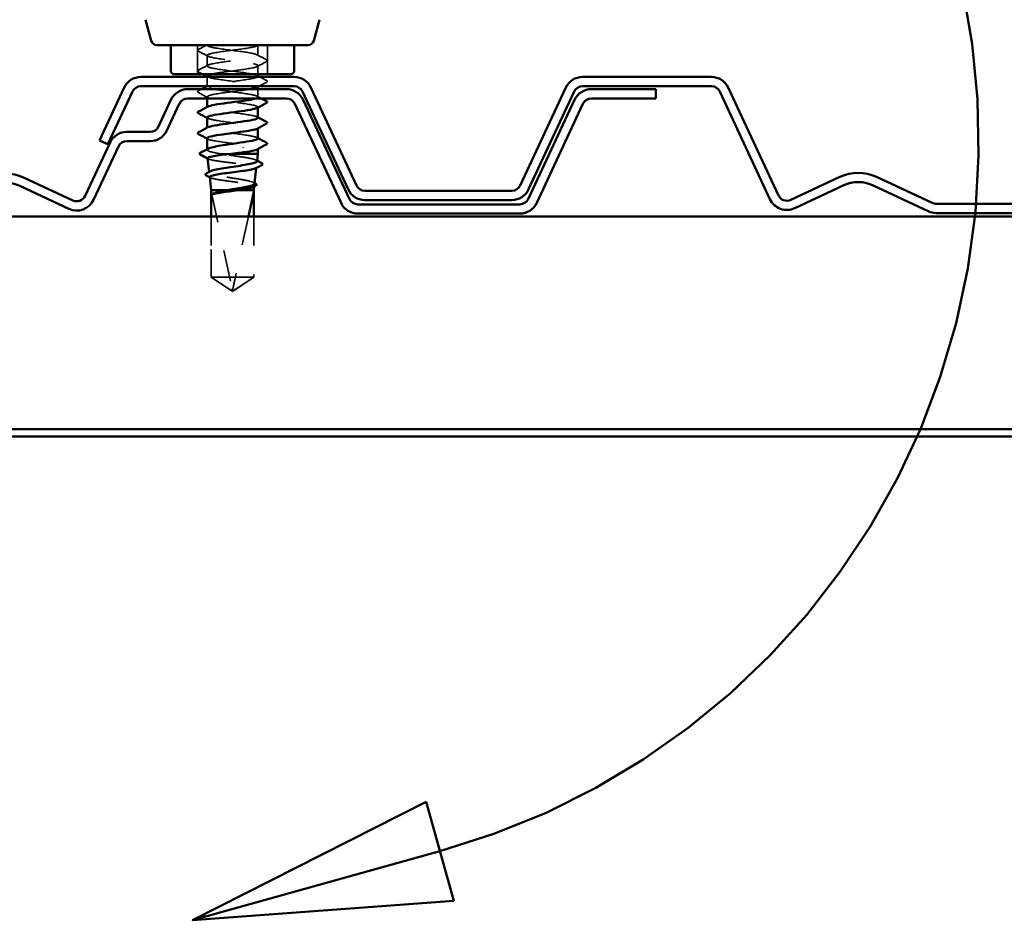
# Model space of a CAD drawing. Units: inches. Extents: x 1.3 to 75.2, y 1.3 to 48.1.
# Drawn here: x 37.5 to 40.9, y 12.1 to 15.2 of the extents above; entities that cross this region are included whole.
import ezdxf

# ---------------------------------------------------------------- set-up
doc = ezdxf.new("R2010")
doc.units = ezdxf.units.IN
doc.header["$LTSCALE"] = 4.5
doc.header["$MEASUREMENT"] = 0
doc.linetypes.add('DASHED', pattern=[0.2067, 0.1654, -0.0413])
doc.linetypes.add('DOUBLE_DASH_CHAIN', pattern=[1.2403, 0.6614, -0.0827, 0.1654, -0.0827, 0.1654, -0.0827])
for name, color, linetype, lineweight in [('Detail Boundary (ANSI)', 7, 'DOUBLE_DASH_CHAIN', 50), ('Hidden (ANSI)', 7, 'DASHED', 35), ('Visible (ANSI)', 7, 'Continuous', 50)]:
    doc.layers.add(name, color=color, linetype=linetype, lineweight=lineweight)

# ---------------------------------------------------------------- blocks, each defined once
blk = doc.blocks.new('2dDetail0')
at = {"layer": 'Detail Boundary (ANSI)', "linetype": 'Continuous'}
for p, q in [((8.65129, 2.77748), (8.47225, 2.68668)), ((8.67244, 2.70163), (8.65129, 2.77748)), ((8.66187, 2.73955), (8.47225, 2.68668)), ((8.47225, 2.68668), (8.67244, 2.70163))]:
    blk.add_line(p, q, dxfattribs=at)
at = {"layer": 'Detail Boundary (ANSI)', "linetype": 'Continuous', "flags": 128}
blk.add_lwpolyline([(8.65129, 2.77748), (8.47225, 2.68668), (8.67244, 2.70163), (8.65129, 2.77748)], dxfattribs=at)
at = {"layer": 'Detail Boundary (ANSI)', "ltscale": 0.547757}
blk.add_arc((8.51017, 3.28354), 0.56474, 285.5816, 201.2883, dxfattribs=at)
at = {"layer": 'Detail Boundary (ANSI)'}
blk.add_solid([(8.65129, 2.77748), (8.47225, 2.68668), (8.67244, 2.70163), (8.65129, 2.77748)], dxfattribs=at)

msp = doc.modelspace()

# ---------------------------------------------------------------- linework, layer by layer
at = {"layer": 'Hidden (ANSI)', "ltscale": 0.042227}
for p, q in [((38.1423, 15.1089), (38.1423, 15.0089)), ((38.3833, 15.1089), (38.3833, 15.0089))]:
    msp.add_line(p, q, dxfattribs=at)
at = {"layer": 'Hidden (ANSI)', "ltscale": 0.000202333}
msp.add_line((38.1753, 15.1089), (38.1753, 15.1082), dxfattribs=at)
at = {"layer": 'Hidden (ANSI)', "ltscale": 0.015319}
for p, q in [((38.3503, 15.1089), (38.3503, 15.0725)), ((38.1753, 15.0732), (38.1753, 15.0368))]:
    msp.add_line(p, q, dxfattribs=at)
at = {"layer": 'Hidden (ANSI)', "ltscale": 0.011993}
msp.add_line((38.3503, 15.0375), (38.3503, 15.0089), dxfattribs=at)
at = {"layer": 'Hidden (ANSI)', "ltscale": 0.013445}
msp.add_line((38.1753, 14.9989), (38.1753, 14.9669), dxfattribs=at)
at = {"layer": 'Hidden (ANSI)', "ltscale": 0.000486797}
for p, q in [((38.1753, 14.9668), (38.1753, 14.9654)), ((38.3503, 14.9661), (38.3503, 14.9647)), ((38.1753, 14.8953), (38.1753, 14.8939)), ((38.3503, 14.8947), (38.3503, 14.8933)), ((38.1753, 14.8239), (38.1753, 14.8225)), ((38.3503, 14.8232), (38.3503, 14.8218)), ((38.3503, 14.7518), (38.3503, 14.7504))]:
    msp.add_line(p, q, dxfattribs=at)
at = {"layer": 'Hidden (ANSI)', "ltscale": 0.011449}
msp.add_line((38.3503, 14.9569), (38.3503, 14.9297), dxfattribs=at)
at = {"layer": 'Hidden (ANSI)', "ltscale": 0.002198}
msp.add_line((38.1753, 14.9304), (38.1753, 14.9249), dxfattribs=at)
at = {"layer": 'Hidden (ANSI)', "ltscale": 0.000669135}
msp.add_line((38.1753, 14.7497), (38.1753, 14.7479), dxfattribs=at)
at = {"layer": 'Hidden (ANSI)', "ltscale": 0.016489}
msp.add_line((38.2207, 14.7339), (38.258, 14.7339), dxfattribs=at)
at = {"layer": 'Hidden (ANSI)', "ltscale": 0.000386371}
msp.add_line((38.3448, 14.685), (38.345, 14.6861), dxfattribs=at)
at = {"layer": 'Hidden (ANSI)', "ltscale": 0.00069083}
msp.add_line((38.1825, 14.6696), (38.1823, 14.6714), dxfattribs=at)
at = {"layer": 'Hidden (ANSI)', "ltscale": 0.016725}
msp.add_line((38.2483, 14.6089), (38.2875, 14.6089), dxfattribs=at)
at = {"layer": 'Hidden (ANSI)', "ltscale": 0.000431397}
msp.add_line((38.3376, 14.6203), (38.3377, 14.6216), dxfattribs=at)
at = {"layer": 'Hidden (ANSI)', "ltscale": 0.124943}
msp.add_line((38.1895, 14.6039), (38.1895, 14.3085), dxfattribs=at)
at = {"layer": 'Hidden (ANSI)', "ltscale": 0.145494}
msp.add_line((38.1895, 14.6039), (38.2617, 14.2676), dxfattribs=at)
at = {"layer": 'Hidden (ANSI)', "ltscale": 0.08833}
for p, q in [((38.1893, 14.5174), (38.1893, 14.3085)), ((38.3362, 14.5174), (38.3362, 14.3085)), ((38.3363, 14.5174), (38.3363, 14.3085))]:
    msp.add_line(p, q, dxfattribs=at)
at = {"layer": 'Hidden (ANSI)', "ltscale": 0.091044}
msp.add_line((38.3176, 14.5174), (38.2728, 14.3085), dxfattribs=at)
at = {"layer": 'Hidden (ANSI)', "ltscale": 0.052978}
msp.add_line((38.1893, 14.3085), (38.2728, 14.3085), dxfattribs=at)
at = {"layer": 'Hidden (ANSI)', "ltscale": 0.037425}
for q in [(38.1893, 14.3085), (38.3363, 14.3085)]:
    msp.add_line((38.2628, 14.2589), q, dxfattribs=at)
at = {"layer": 'Hidden (ANSI)', "ltscale": 0.042439}
msp.add_line((38.2728, 14.3085), (38.3362, 14.3085), dxfattribs=at)
at = {"layer": 'Hidden (ANSI)', "ltscale": 0.002018}
msp.add_line((38.3362, 14.3085), (38.3363, 14.3085), dxfattribs=at)
at = {"layer": 'Hidden (ANSI)', "ltscale": 0.003792}
msp.add_arc((38.2666, 14.2687), 0.005, 192.1146, 297.4804, dxfattribs=at)
at = {"layer": 'Hidden (ANSI)', "ltscale": 0.018437}
for points in [[(38.1453, 15.0878), (38.1439, 15.0885), (38.1429, 15.0894), (38.1428, 15.092), (38.1439, 15.0929), (38.1453, 15.0937)], [(38.3803, 15.058), (38.3817, 15.0572), (38.3828, 15.0564), (38.3829, 15.0538), (38.3818, 15.0528), (38.3803, 15.0521)], [(38.1453, 15.0164), (38.1439, 15.0171), (38.1429, 15.0179), (38.1428, 15.0205), (38.1439, 15.0215), (38.1453, 15.0222)], [(38.3803, 14.9865), (38.3817, 14.9858), (38.3828, 14.985), (38.3829, 14.9823), (38.3818, 14.9814), (38.3803, 14.9806)], [(38.1453, 14.9449), (38.1439, 14.9457), (38.1429, 14.9465), (38.1428, 14.9491), (38.1439, 14.95), (38.1453, 14.9508)]]:
    msp.add_open_spline(points, degree=3, knots=[0, 0, 0, 0, 0.0542593, 0.0542593, 0.1110328, 0.1110328, 0.1110328, 0.1110328], dxfattribs=at)
at = {"layer": 'Hidden (ANSI)', "ltscale": 0.013679}
msp.add_open_spline([(38.1453, 15.0937), (38.1549, 15.0987), (38.1645, 15.1038), (38.1741, 15.1089)], degree=3, dxfattribs=at)
at = {"layer": 'Hidden (ANSI)', "ltscale": 0.015537}
for points in [[(38.1779, 15.0704), (38.1671, 15.0763), (38.1562, 15.082), (38.1453, 15.0878)], [(38.3477, 15.0753), (38.3586, 15.0695), (38.3695, 15.0637), (38.3803, 15.058)], [(38.3803, 15.0521), (38.3695, 15.0463), (38.3586, 15.0405), (38.3477, 15.0347)], [(38.1453, 15.0222), (38.1562, 15.028), (38.1671, 15.0338), (38.1779, 15.0396)], [(38.1779, 14.9276), (38.1671, 14.9334), (38.1562, 14.9392), (38.1453, 14.9449)]]:
    msp.add_open_spline(points, degree=3, dxfattribs=at)
at = {"layer": 'Hidden (ANSI)', "ltscale": 0.353482}
msp.add_open_spline([(38.35, 15.0011), (38.35, 15.0031), (38.346, 15.0052), (38.338, 15.0072), (38.321, 15.0115), (38.2863, 15.0159), (38.253, 15.0202), (38.2198, 15.0246), (38.1898, 15.0289), (38.1795, 15.0333), (38.1693, 15.0376), (38.1793, 15.0419), (38.2041, 15.0463), (38.2289, 15.0506), (38.2671, 15.055), (38.2978, 15.0593), (38.3285, 15.0637), (38.3499, 15.068), (38.3503, 15.0724), (38.3508, 15.0767), (38.3302, 15.0811), (38.2999, 15.0854), (38.2695, 15.0898), (38.2312, 15.0941), (38.2058, 15.0984), (38.1854, 15.1019), (38.1738, 15.1054), (38.1755, 15.1089)], degree=3, knots=[-12.566371, -12.566371, -12.566371, -12.566371, -12.030022, -12.030022, -12.030022, -10.883214, -10.883214, -10.883214, -9.736406, -9.736406, -9.736406, -8.589598, -8.589598, -8.589598, -7.442791, -7.442791, -7.442791, -6.295983, -6.295983, -6.295983, -5.149175, -5.149175, -5.149175, -4.002367, -4.002367, -4.002367, -3.078761, -3.078761, -3.078761, -3.078761], dxfattribs=at)
at = {"layer": 'Hidden (ANSI)', "ltscale": 0.327692}
msp.add_open_spline([(38.3503, 15.1089), (38.3503, 15.1046), (38.3293, 15.1003), (38.2988, 15.0959), (38.2683, 15.0916), (38.23, 15.0872), (38.205, 15.0829), (38.1799, 15.0785), (38.1694, 15.0742), (38.1792, 15.0698), (38.1891, 15.0655), (38.2187, 15.0611), (38.2519, 15.0568), (38.2851, 15.0524), (38.32, 15.0481), (38.3375, 15.0438), (38.3549, 15.0394), (38.354, 15.0351), (38.3352, 15.0307), (38.3163, 15.0264), (38.2807, 15.022), (38.2477, 15.0177), (38.2256, 15.0148), (38.2056, 15.0119), (38.1923, 15.0089)], degree=3, knots=[0, 0, 0, 0, 1.146808, 1.146808, 1.146808, 2.293616, 2.293616, 2.293616, 3.440424, 3.440424, 3.440424, 4.587231, 4.587231, 4.587231, 5.734039, 5.734039, 5.734039, 6.880847, 6.880847, 6.880847, 8.027655, 8.027655, 8.027655, 8.796459, 8.796459, 8.796459, 8.796459], dxfattribs=at)
at = {"layer": 'Hidden (ANSI)', "ltscale": 0.002399}
msp.add_open_spline([(38.3529, 15.1089), (38.3512, 15.108), (38.3495, 15.1071), (38.3477, 15.1062)], degree=3, dxfattribs=at)
at = {"layer": 'Hidden (ANSI)', "ltscale": 0.006604}
msp.add_open_spline([(38.1593, 15.0089), (38.1547, 15.0114), (38.15, 15.0139), (38.1453, 15.0164)], degree=3, dxfattribs=at)
at = {"layer": 'Hidden (ANSI)', "ltscale": 0.242448}
msp.add_open_spline([(38.3427, 14.9249), (38.3469, 14.9263), (38.3495, 14.9276), (38.3502, 14.929), (38.3522, 14.9333), (38.3332, 14.9377), (38.3037, 14.942), (38.2741, 14.9463), (38.2355, 14.9507), (38.2091, 14.955), (38.1827, 14.9594), (38.1699, 14.9637), (38.1778, 14.9681), (38.1857, 14.9724), (38.2137, 14.9768), (38.2466, 14.9811), (38.2795, 14.9855), (38.3154, 14.9898), (38.3345, 14.9941), (38.3416, 14.9957), (38.3462, 14.9973), (38.3485, 14.9989)], degree=3, knots=[-19.264246, -19.264246, -19.264246, -19.264246, -18.910869, -18.910869, -18.910869, -17.764061, -17.764061, -17.764061, -16.617254, -16.617254, -16.617254, -15.470446, -15.470446, -15.470446, -14.323638, -14.323638, -14.323638, -13.17683, -13.17683, -13.17683, -12.754866, -12.754866, -12.754866, -12.754866], dxfattribs=at)
at = {"layer": 'Hidden (ANSI)', "ltscale": 0.001154}
for points in [[(38.1779, 14.999), (38.1771, 14.9995), (38.1762, 14.9999), (38.1753, 15.0004)], [(38.3477, 15.0039), (38.3486, 15.0034), (38.3495, 15.0029), (38.3503, 15.0025)], [(38.1779, 14.8562), (38.1771, 14.8566), (38.1762, 14.8571), (38.1753, 14.8576)], [(38.3477, 14.861), (38.3486, 14.8605), (38.3495, 14.8601), (38.3503, 14.8596)], [(38.1779, 14.7847), (38.1771, 14.7852), (38.1762, 14.7857), (38.1753, 14.7861)], [(38.3477, 14.7896), (38.3486, 14.7891), (38.3495, 14.7887), (38.3503, 14.7882)]]:
    msp.add_open_spline(points, degree=3, dxfattribs=at)
at = {"layer": 'Hidden (ANSI)', "ltscale": 0.126096}
for points, knots in [([(38.1755, 15.0018), (38.1758, 14.9984), (38.1878, 14.995), (38.2082, 14.9916), (38.2343, 14.9873), (38.2729, 14.9829), (38.3027, 14.9786), (38.3324, 14.9742), (38.3519, 14.9699), (38.3502, 14.9655), (38.35, 14.9648), (38.3491, 14.964), (38.3476, 14.9633)], [9.424778, 9.424778, 9.424778, 9.424778, 10.321271, 10.321271, 10.321271, 11.468079, 11.468079, 11.468079, 12.614886, 12.614886, 12.614886, 12.81131, 12.81131, 12.81131, 12.81131]), ([(38.1755, 14.8589), (38.1758, 14.8554), (38.1892, 14.8518), (38.2116, 14.8482), (38.2387, 14.8439), (38.2774, 14.8395), (38.3064, 14.8352), (38.3354, 14.8308), (38.3532, 14.8265), (38.3499, 14.8221), (38.3495, 14.8216), (38.3487, 14.821), (38.3477, 14.8204)], [21.991149, 21.991149, 21.991149, 21.991149, 22.936157, 22.936157, 22.936157, 24.082965, 24.082965, 24.082965, 25.229773, 25.229773, 25.229773, 25.37768, 25.37768, 25.37768, 25.37768])]:
    msp.add_open_spline(points, degree=3, knots=knots, dxfattribs=at)
at = {"layer": 'Hidden (ANSI)', "ltscale": 0.012268}
msp.add_open_spline([(38.3803, 14.9806), (38.3717, 14.9761), (38.3631, 14.9715), (38.3545, 14.9669)], degree=3, dxfattribs=at)
at = {"layer": 'Hidden (ANSI)', "ltscale": 0.011111}
msp.add_open_spline([(38.3569, 14.9989), (38.3647, 14.9948), (38.3725, 14.9907), (38.3803, 14.9865)], degree=3, dxfattribs=at)
at = {"layer": 'Hidden (ANSI)', "ltscale": 0.005443}
msp.add_open_spline([(38.1453, 14.9508), (38.1492, 14.9529), (38.153, 14.9549), (38.1569, 14.9569)], degree=3, dxfattribs=at)
at = {"layer": 'Hidden (ANSI)', "ltscale": 0.213191}
msp.add_open_spline([(38.3233, 14.9569), (38.3152, 14.9555), (38.3055, 14.954), (38.2949, 14.9525), (38.2638, 14.9482), (38.2258, 14.9438), (38.2018, 14.9395), (38.1779, 14.9351), (38.1692, 14.9308), (38.1806, 14.9264), (38.1919, 14.9221), (38.2228, 14.9177), (38.2561, 14.9134), (38.2895, 14.909), (38.3235, 14.9047), (38.3396, 14.9003), (38.35, 14.8975), (38.3525, 14.8947), (38.3474, 14.8919)], degree=3, knots=[13.370618, 13.370618, 13.370618, 13.370618, 13.761694, 13.761694, 13.761694, 14.908502, 14.908502, 14.908502, 16.05531, 16.05531, 16.05531, 17.202118, 17.202118, 17.202118, 18.348926, 18.348926, 18.348926, 19.094495, 19.094495, 19.094495, 19.094495], dxfattribs=at)
at = {"layer": 'Hidden (ANSI)', "ltscale": 0.000987895}
msp.add_open_spline([(38.1757, 14.9669), (38.1764, 14.9673), (38.1772, 14.9678), (38.1779, 14.9682)], degree=3, dxfattribs=at)
at = {"layer": 'Hidden (ANSI)', "ltscale": 0.006642}
msp.add_open_spline([(38.3477, 14.9324), (38.3524, 14.9299), (38.3571, 14.9274), (38.3618, 14.9249)], degree=3, dxfattribs=at)
at = {"layer": 'Hidden (ANSI)', "ltscale": 0.126091}
msp.add_open_spline([(38.35, 14.8582), (38.35, 14.8601), (38.3468, 14.8619), (38.3401, 14.8638), (38.3245, 14.8681), (38.2906, 14.8725), (38.2573, 14.8768), (38.2239, 14.8812), (38.1927, 14.8855), (38.1809, 14.8898), (38.1747, 14.8921), (38.1741, 14.8944), (38.1783, 14.8967)], degree=3, knots=[-25.132741, -25.132741, -25.132741, -25.132741, -24.644909, -24.644909, -24.644909, -23.498101, -23.498101, -23.498101, -22.351293, -22.351293, -22.351293, -21.74621, -21.74621, -21.74621, -21.74621], dxfattribs=at)
at = {"layer": 'Hidden (ANSI)', "ltscale": 0.126094}
msp.add_open_spline([(38.3503, 14.7868), (38.3501, 14.7907), (38.3334, 14.7947), (38.3074, 14.7986), (38.2786, 14.8029), (38.2399, 14.8073), (38.2125, 14.8116), (38.1851, 14.816), (38.1706, 14.8203), (38.1769, 14.8247), (38.1772, 14.8249), (38.1776, 14.8251), (38.178, 14.8253)], degree=3, knots=[-31.415927, -31.415927, -31.415927, -31.415927, -30.378948, -30.378948, -30.378948, -29.23214, -29.23214, -29.23214, -28.085332, -28.085332, -28.085332, -28.029395, -28.029395, -28.029395, -28.029395], dxfattribs=at)
at = {"layer": 'Hidden (ANSI)', "ltscale": 0.126092}
msp.add_open_spline([(38.1756, 14.7875), (38.1756, 14.786), (38.1777, 14.7845), (38.1821, 14.783), (38.195, 14.7787), (38.2269, 14.7743), (38.2604, 14.77), (38.2938, 14.7656), (38.3269, 14.7613), (38.3415, 14.7569), (38.3504, 14.7543), (38.3522, 14.7517), (38.3474, 14.749)], degree=3, knots=[28.274334, 28.274334, 28.274334, 28.274334, 28.670197, 28.670197, 28.670197, 29.817004, 29.817004, 29.817004, 30.963812, 30.963812, 30.963812, 31.660866, 31.660866, 31.660866, 31.660866], dxfattribs=at)
at = {"layer": 'Hidden (ANSI)', "ltscale": 0.050361}
msp.add_open_spline([(38.2207, 14.7339), (38.2106, 14.7357), (38.2017, 14.7374), (38.1873, 14.7408), (38.1819, 14.7425), (38.1756, 14.7459), (38.1746, 14.7477), (38.1764, 14.7501), (38.1774, 14.7508), (38.1787, 14.7515)], degree=3, knots=[0, 0, 0, 0, 0.0887618, 0.0887618, 0.1775237, 0.1775237, 0.2662855, 0.2662855, 0.3037757, 0.3037757, 0.3037757, 0.3037757], dxfattribs=at)
at = {"layer": 'Hidden (ANSI)', "ltscale": 0.120192}
msp.add_open_spline([(38.1771, 14.7184), (38.1771, 14.7182), (38.1772, 14.718), (38.178, 14.7165), (38.1809, 14.7152), (38.1908, 14.7125), (38.1977, 14.7111), (38.2144, 14.7084), (38.2241, 14.7071), (38.245, 14.7044), (38.2561, 14.7031), (38.278, 14.7004), (38.2887, 14.699), (38.3084, 14.6963), (38.3171, 14.695), (38.3315, 14.6923), (38.337, 14.691), (38.344, 14.6883), (38.3455, 14.687), (38.3445, 14.685), (38.3438, 14.6844), (38.3427, 14.6838)], degree=3, knots=[0.3370614, 0.3370614, 0.3370614, 0.3370614, 0.3485914, 0.3485914, 0.4346597, 0.4346597, 0.5202961, 0.5202961, 0.6055006, 0.6055006, 0.6902732, 0.6902732, 0.7746138, 0.7746138, 0.8585226, 0.8585226, 0.9419995, 0.9419995, 1.0250444, 1.0250444, 1.0618722, 1.0618722, 1.0618722, 1.0618722], dxfattribs=at)
at = {"layer": 'Hidden (ANSI)', "ltscale": 0.000897159}
msp.add_open_spline([(38.1793, 14.7162), (38.1786, 14.7165), (38.1779, 14.7169), (38.1772, 14.7173)], degree=3, dxfattribs=at)
at = {"layer": 'Hidden (ANSI)', "ltscale": 0.076227}
msp.add_open_spline([(38.3475, 14.7083), (38.3476, 14.7093), (38.347, 14.7102), (38.3434, 14.7127), (38.3389, 14.7143), (38.3263, 14.7176), (38.3181, 14.7192), (38.2991, 14.7224), (38.2885, 14.724), (38.2678, 14.727), (38.258, 14.7284), (38.2387, 14.7312), (38.2293, 14.7326), (38.2207, 14.7339)], degree=3, knots=[1.6398566, 1.6398566, 1.6398566, 1.6398566, 1.6882754, 1.6882754, 1.7743351, 1.7743351, 1.86091, 1.86091, 1.948, 1.948, 2.0226764, 2.0226764, 2.0977378, 2.0977378, 2.0977378, 2.0977378], dxfattribs=at)
at = {"layer": 'Hidden (ANSI)', "ltscale": 0.001483}
msp.add_open_spline([(38.3444, 14.7119), (38.3455, 14.7113), (38.3466, 14.7107), (38.3477, 14.7101)], degree=3, dxfattribs=at)
at = {"layer": 'Hidden (ANSI)', "ltscale": 0.115488}
msp.add_open_spline([(38.3388, 14.6308), (38.3389, 14.6316), (38.3384, 14.6325), (38.3356, 14.6349), (38.3318, 14.6365), (38.3207, 14.6398), (38.3135, 14.6414), (38.2967, 14.6447), (38.2871, 14.6463), (38.267, 14.6495), (38.2566, 14.6511), (38.2363, 14.6544), (38.2267, 14.656), (38.2093, 14.6593), (38.2019, 14.6609), (38.1902, 14.6641), (38.1861, 14.6657), (38.182, 14.669), (38.182, 14.6706), (38.1846, 14.6726), (38.1851, 14.6729), (38.1858, 14.6733)], degree=3, knots=[0.3414426, 0.3414426, 0.3414426, 0.3414426, 0.3813733, 0.3813733, 0.4591923, 0.4591923, 0.5375261, 0.5375261, 0.6163749, 0.6163749, 0.6957385, 0.6957385, 0.7756172, 0.7756172, 0.8560108, 0.8560108, 0.9369194, 0.9369194, 1.018343, 1.018343, 1.0363869, 1.0363869, 1.0363869, 1.0363869], dxfattribs=at)
at = {"layer": 'Hidden (ANSI)', "ltscale": 0.110648}
msp.add_open_spline([(38.1843, 14.6538), (38.1843, 14.6537), (38.1844, 14.6535), (38.1851, 14.652), (38.1877, 14.6507), (38.1967, 14.648), (38.203, 14.6466), (38.2182, 14.6439), (38.2271, 14.6426), (38.2463, 14.6399), (38.2564, 14.6386), (38.2765, 14.6359), (38.2863, 14.6345), (38.3043, 14.6318), (38.3123, 14.6305), (38.3255, 14.6278), (38.3305, 14.6265), (38.3369, 14.6238), (38.3382, 14.6224), (38.3373, 14.6204), (38.3365, 14.6197), (38.3353, 14.6191)], degree=3, knots=[1.664335, 1.664335, 1.664335, 1.664335, 1.6738531, 1.6738531, 1.7530102, 1.7530102, 1.8317353, 1.8317353, 1.9100285, 1.9100285, 1.9878896, 1.9878896, 2.0653187, 2.0653187, 2.1423157, 2.1423157, 2.2188808, 2.2188808, 2.2950138, 2.2950138, 2.3329208, 2.3329208, 2.3329208, 2.3329208], dxfattribs=at)
at = {"layer": 'Hidden (ANSI)', "ltscale": 0.000983701}
msp.add_open_spline([(38.1867, 14.6514), (38.1859, 14.6518), (38.1852, 14.6522), (38.1844, 14.6526)], degree=3, dxfattribs=at)
at = {"layer": 'Hidden (ANSI)', "ltscale": 0.001639}
msp.add_open_spline([(38.3354, 14.6347), (38.3366, 14.6341), (38.3378, 14.6334), (38.339, 14.6327)], degree=3, dxfattribs=at)
at = {"layer": 'Hidden (ANSI)', "ltscale": 0.034}
msp.add_rational_spline([(38.1895, 14.3085), (38.2278, 14.2828), (38.2499, 14.2682), (38.2556, 14.2648), (38.2568, 14.2642)], [1, 1.94592589218, 4.18692091141, 5.70642755821, 6.1074037795], degree=2, knots=[0, 0, 0, 0.0304004, 0.0835607, 0.1091105, 0.1091105, 0.1091105], dxfattribs=at)
at = {"layer": 'Hidden (ANSI)', "ltscale": 0.039427}
msp.add_open_spline([(38.3362, 14.3085), (38.3333, 14.3066), (38.3283, 14.3033), (38.3232, 14.2998), (38.3178, 14.2962), (38.3133, 14.2931), (38.3077, 14.2894), (38.3037, 14.2867), (38.2995, 14.2839), (38.2967, 14.282), (38.2937, 14.28), (38.2916, 14.2786), (38.2893, 14.2771), (38.2877, 14.2761), (38.2856, 14.2747), (38.2838, 14.2735), (38.2815, 14.272), (38.2798, 14.2709), (38.278, 14.2697), (38.2768, 14.269), (38.2752, 14.2679), (38.2739, 14.2671), (38.2722, 14.2661), (38.2711, 14.2654), (38.2698, 14.2647), (38.269, 14.2643), (38.2678, 14.2637), (38.2669, 14.2633), (38.2657, 14.2628), (38.2648, 14.2626), (38.2638, 14.2624), (38.263, 14.2623), (38.262, 14.2623), (38.2612, 14.2625), (38.2601, 14.2628), (38.2589, 14.2632), (38.2576, 14.2638), (38.2568, 14.2642)], degree=3, knots=[-0.3311835, -0.3311835, -0.3311835, -0.3311835, -0.3294586, -0.3277337, -0.3268713, -0.3242839, -0.322559, -0.3191091, -0.3173842, -0.3139344, -0.3122095, -0.3087597, -0.3070347, -0.3035849, -0.30186, -0.2966853, -0.2932354, -0.2863358, -0.2828859, -0.2759863, -0.2725365, -0.262187, -0.2552873, -0.241488, -0.2345883, -0.220789, -0.2138894, -0.1931904, -0.1793911, -0.1517925, -0.1379931, -0.1103945, -0.0965952, -0.0689966, -0.0551973, -0.0275986, 0, 0, 0, 0], dxfattribs=at)
at = {"layer": 'Hidden (ANSI)', "ltscale": 0.030862}
msp.add_rational_spline([(38.264, 14.2676), (38.2653, 14.2737), (38.2728, 14.3085)], [1, 1.40098609816, 1], degree=2, dxfattribs=at)
at = {"layer": 'Hidden (ANSI)', "ltscale": 0.005129}
msp.add_open_spline([(38.2568, 14.2642), (38.2568, 14.2642), (38.2568, 14.2642), (38.2572, 14.264), (38.2576, 14.2639), (38.2584, 14.2637), (38.259, 14.2637), (38.26, 14.2637), (38.2605, 14.2639), (38.2618, 14.2644), (38.2626, 14.265), (38.2636, 14.2664), (38.2638, 14.267), (38.264, 14.2676)], degree=3, knots=[0.00292271, 0.00292271, 0.00292271, 0.00292271, 0.00302623, 0.00302623, 0.00605246, 0.00605246, 0.010393, 0.010393, 0.01473354, 0.01473354, 0.02471013, 0.02471013, 0.03294046, 0.03294046, 0.03294046, 0.03294046], dxfattribs=at)
at = {"layer": 'Visible (ANSI)'}
for p, q in [((37.9826, 15.1238), (37.9632, 15.1964)), ((38.543, 15.1238), (38.5625, 15.1964)), ((38.0019, 15.1089), (38.5237, 15.1089)), ((38.0503, 15.1089), (38.0503, 15.0189)), ((38.4753, 15.1089), (38.4753, 15.0189)), ((38.4753, 14.9989), (37.9469, 14.9989)), ((38.4653, 15.0089), (38.0603, 15.0089)), ((38.1753, 15.0018), (38.1753, 14.9989)), ((38.3503, 15.0089), (38.3503, 15.0011)), ((39.9148, 14.9989), (39.4706, 14.9989)), ((37.8889, 14.962), (37.8041, 14.7802)), ((37.8331, 14.7667), (37.9179, 14.9485)), ((37.9469, 14.9669), (38.4753, 14.9669)), ((38.1753, 14.9669), (38.1753, 14.9668)), ((38.3503, 14.9647), (38.3503, 14.9569)), ((38.5043, 14.9485), (38.6615, 14.6114)), ((38.6905, 14.6249), (38.5333, 14.962)), ((39.4126, 14.962), (39.2554, 14.6249)), ((39.2844, 14.6114), (39.4416, 14.9485)), ((39.4706, 14.9669), (39.9148, 14.9669)), ((39.9438, 14.9485), (40.117, 14.5769)), ((40.146, 14.5904), (39.9728, 14.962)), ((38.1753, 14.9249), (38.1753, 14.8953)), ((38.3503, 14.8933), (38.3503, 14.8582)), ((38.1753, 14.8589), (38.1753, 14.8239)), ((38.3503, 14.8218), (38.3503, 14.7868)), ((37.8331, 14.7667), (37.8041, 14.7802)), ((38.1753, 14.7875), (38.1753, 14.7497)), ((38.3503, 14.7504), (38.3503, 14.7339)), ((38.1823, 14.6714), (38.1771, 14.7184)), ((38.258, 14.7339), (38.3503, 14.7339)), ((38.3475, 14.7083), (38.3503, 14.7339)), ((38.3388, 14.6308), (38.3448, 14.685)), ((38.1893, 14.6089), (38.1843, 14.6538)), ((40.3583, 14.6541), (40.1885, 14.575)), ((40.6763, 14.5644), (40.4839, 14.6541)), ((38.1893, 14.6089), (38.2483, 14.6089)), ((38.1893, 14.6089), (38.1893, 14.5174)), ((38.2875, 14.6089), (38.3363, 14.6089)), ((38.3363, 14.6089), (38.3376, 14.6203)), ((38.3363, 14.6089), (38.3363, 14.5174)), ((39.2264, 14.6064), (38.7195, 14.6064)), ((40.2021, 14.546), (40.3719, 14.6251)), ((40.4704, 14.6251), (40.6628, 14.5354)), ((38.3362, 14.6039), (38.3176, 14.5174)), ((38.3362, 14.6039), (38.3362, 14.5174)), ((38.7195, 14.5744), (39.2264, 14.5744)), ((42.7044, 14.5614), (40.6898, 14.5614)), ((40.6898, 14.5294), (42.7044, 14.5294))]:
    msp.add_line(p, q, dxfattribs=at)
at = {"layer": 'Visible (ANSI)', "color": 5, "true_color": 0x0000ff}
for p, q in [((38.4486, 14.9569), (38.1084, 14.9569)), ((39.7229, 14.9569), (39.5008, 14.9569)), ((39.7229, 14.9249), (39.7229, 14.9569)), ((38.0503, 14.92), (38.0074, 14.8279)), ((38.1084, 14.9249), (38.4486, 14.9249)), ((38.6661, 14.5779), (38.5066, 14.92)), ((39.4428, 14.92), (39.2833, 14.5779)), ((39.5008, 14.9249), (39.7229, 14.9249)), ((38.0364, 14.8144), (38.0793, 14.9065)), ((38.4776, 14.9065), (38.6371, 14.5644)), ((39.3123, 14.5644), (39.4718, 14.9065)), ((37.9784, 14.8094), (37.8983, 14.8094)), ((37.8983, 14.7774), (37.9784, 14.7774)), ((37.8403, 14.7725), (37.7545, 14.5884)), ((37.7835, 14.5749), (37.8693, 14.759)), ((37.712, 14.573), (37.5422, 14.6521)), ((37.5287, 14.6231), (37.6985, 14.544)), ((39.2543, 14.5594), (38.6951, 14.5594)), ((38.6951, 14.5274), (39.2543, 14.5274))]:
    msp.add_line(p, q, dxfattribs=at)
at = {"layer": 'Visible (ANSI)', "color": 96, "true_color": 0x008000}
for p, q in [((4.7683, 14.5174), (72.7683, 14.5174)), ((72.7683, 13.7842), (4.7683, 13.7842)), ((4.7683, 13.7582), (72.7683, 13.7582))]:
    msp.add_line(p, q, dxfattribs=at)
at = {"layer": 'Visible (ANSI)'}
for centre, radius, start, end in [((38.0019, 15.1289), 0.02, 195, 270), ((38.5237, 15.1289), 0.02, 270, 345), ((38.0603, 15.0189), 0.01, 180, 270), ((38.4653, 15.0189), 0.01, 270, 0), ((37.9469, 14.9349), 0.064, 90, 155), ((38.4753, 14.9349), 0.064, 25, 90), ((39.4706, 14.9349), 0.064, 90, 155), ((39.9148, 14.9349), 0.064, 25, 90), ((37.9469, 14.9349), 0.032, 90, 155), ((38.4753, 14.9349), 0.032, 25, 90), ((39.4706, 14.9349), 0.032, 90, 155), ((39.9148, 14.9349), 0.032, 25, 90), ((40.4211, 14.5195), 0.1486, 65, 115), ((38.7195, 14.6384), 0.064, 205, 270), ((38.7195, 14.6384), 0.032, 205, 270), ((39.2264, 14.6384), 0.032, 270, 335), ((39.2264, 14.6384), 0.064, 270, 335), ((40.4211, 14.5195), 0.1166, 65, 115), ((40.175, 14.604), 0.064, 205, 295), ((40.175, 14.604), 0.032, 205, 295), ((40.6898, 14.5934), 0.032, 245, 270), ((40.6898, 14.5934), 0.064, 245, 270)]:
    msp.add_arc(centre, radius, start, end, dxfattribs=at)
at = {"layer": 'Visible (ANSI)', "color": 5, "true_color": 0x0000ff}
for centre, radius, start, end in [((38.1084, 14.8929), 0.064, 90, 155), ((38.4486, 14.8929), 0.064, 25, 90), ((39.5008, 14.8929), 0.064, 90, 155), ((38.1084, 14.8929), 0.032, 90, 155), ((38.4486, 14.8929), 0.032, 25, 90), ((39.5008, 14.8929), 0.032, 90, 155), ((37.8983, 14.7454), 0.064, 90, 155), ((37.9784, 14.8414), 0.032, 270, 335), ((37.9784, 14.8414), 0.064, 270, 335), ((37.8983, 14.7454), 0.032, 90, 155), ((37.4794, 14.5175), 0.1486, 65, 115), ((37.4794, 14.5175), 0.1166, 65, 115), ((37.7255, 14.602), 0.064, 245, 335), ((37.7255, 14.602), 0.032, 245, 335), ((38.6951, 14.5914), 0.032, 205, 270), ((39.2543, 14.5914), 0.032, 270, 335), ((38.6951, 14.5914), 0.064, 205, 270), ((39.2543, 14.5914), 0.064, 270, 335)]:
    msp.add_arc(centre, radius, start, end, dxfattribs=at)
at = {"layer": 'Visible (ANSI)'}
msp.add_ellipse((38.2996, 14.755), major_axis=(0, -0.001), ratio=0.309017, start_param=0.479344, end_param=2.662249, dxfattribs=at)
for points in [[(38.1753, 15.0004), (38.17, 15.0033), (38.1647, 15.0061), (38.1593, 15.0089)], [(38.3485, 14.9989), (38.3494, 14.9997), (38.3499, 15.0004), (38.35, 15.0011)], [(38.3503, 15.0025), (38.3525, 15.0013), (38.3547, 15.0001), (38.3569, 14.9989)], [(38.1569, 14.9569), (38.1632, 14.9603), (38.1694, 14.9636), (38.1757, 14.9669)], [(38.3476, 14.9633), (38.3435, 14.9612), (38.3349, 14.9591), (38.3233, 14.9569)], [(38.3545, 14.9669), (38.3523, 14.9657), (38.35, 14.9645), (38.3477, 14.9633)], [(38.3618, 14.9249), (38.368, 14.9217), (38.3742, 14.9184), (38.3803, 14.9151)], [(38.1453, 14.8794), (38.1562, 14.8851), (38.1671, 14.8909), (38.1779, 14.8967)], [(38.3803, 14.9092), (38.3695, 14.9035), (38.3586, 14.8977), (38.3477, 14.8919)], [(38.1753, 14.8576), (38.1653, 14.8629), (38.1553, 14.8682), (38.1453, 14.8735)], [(38.3503, 14.8596), (38.3603, 14.8543), (38.3703, 14.849), (38.3803, 14.8437)], [(38.1453, 14.808), (38.1562, 14.8137), (38.1671, 14.8195), (38.1779, 14.8253)], [(38.3803, 14.8378), (38.3695, 14.832), (38.3586, 14.8263), (38.3477, 14.8204)], [(38.1753, 14.7861), (38.1653, 14.7915), (38.1553, 14.7968), (38.1453, 14.8021)], [(38.3503, 14.7882), (38.3603, 14.7828), (38.3703, 14.7775), (38.3803, 14.7722)], [(38.1515, 14.7369), (38.1606, 14.7418), (38.1697, 14.7466), (38.1787, 14.7515)], [(38.3803, 14.7664), (38.3695, 14.7606), (38.3586, 14.7548), (38.3477, 14.749)], [(38.1772, 14.7173), (38.1687, 14.7218), (38.1601, 14.7263), (38.1516, 14.7308)], [(38.2899, 14.7375), (38.2796, 14.7363), (38.2688, 14.7351), (38.258, 14.7339)], [(38.3477, 14.7101), (38.353, 14.7072), (38.3584, 14.7043), (38.3638, 14.7015)], [(38.3637, 14.6949), (38.3567, 14.6912), (38.3497, 14.6875), (38.3427, 14.6838)], [(38.1723, 14.666), (38.1768, 14.6684), (38.1813, 14.6709), (38.1858, 14.6733)], [(38.1844, 14.6526), (38.1805, 14.6548), (38.1765, 14.6569), (38.1725, 14.659)], [(38.3427, 14.623), (38.3402, 14.6217), (38.3377, 14.6204), (38.3353, 14.6191)], [(38.339, 14.6327), (38.3403, 14.632), (38.3416, 14.6313), (38.3428, 14.6307)]]:
    msp.add_open_spline(points, degree=3, dxfattribs=at)
for points, knots in [([(38.1923, 15.0089), (38.1857, 15.0075), (38.1808, 15.0061), (38.1781, 15.0046), (38.1763, 15.0037), (38.1754, 15.0027), (38.1755, 15.0018)], [8.7964594, 8.7964594, 8.7964594, 8.7964594, 9.1744629, 9.1744629, 9.1744629, 9.424778, 9.424778, 9.424778, 9.424778]), ([(38.1783, 14.8967), (38.1821, 14.8988), (38.1899, 14.9008), (38.201, 14.9029), (38.2247, 14.9072), (38.2626, 14.9116), (38.2939, 14.9159), (38.3155, 14.9189), (38.3332, 14.9219), (38.3427, 14.9249)], [-21.74621, -21.74621, -21.74621, -21.74621, -21.204485, -21.204485, -21.204485, -20.057677, -20.057677, -20.057677, -19.264246, -19.264246, -19.264246, -19.264246]), ([(38.3803, 14.9151), (38.3817, 14.9144), (38.3828, 14.9135), (38.3829, 14.9109), (38.3818, 14.91), (38.3803, 14.9092)], [0, 0, 0, 0, 0.0542593, 0.0542593, 0.1110328, 0.1110328, 0.1110328, 0.1110328]), ([(38.1453, 14.8735), (38.1439, 14.8742), (38.1429, 14.8751), (38.1428, 14.8777), (38.1439, 14.8786), (38.1453, 14.8794)], [0, 0, 0, 0, 0.0542593, 0.0542593, 0.1110328, 0.1110328, 0.1110328, 0.1110328]), ([(38.3474, 14.8919), (38.3447, 14.8904), (38.3397, 14.8888), (38.3327, 14.8873), (38.3126, 14.883), (38.2762, 14.8786), (38.2436, 14.8743), (38.2109, 14.8699), (38.1838, 14.8656), (38.1771, 14.8612), (38.1759, 14.8605), (38.1754, 14.8597), (38.1755, 14.8589)], [19.094495, 19.094495, 19.094495, 19.094495, 19.495734, 19.495734, 19.495734, 20.642542, 20.642542, 20.642542, 21.789349, 21.789349, 21.789349, 21.991149, 21.991149, 21.991149, 21.991149]), ([(38.178, 14.8253), (38.1858, 14.8294), (38.2115, 14.8336), (38.2425, 14.8377), (38.275, 14.842), (38.3115, 14.8464), (38.332, 14.8507), (38.3438, 14.8532), (38.3499, 14.8557), (38.35, 14.8582)], [-28.029395, -28.029395, -28.029395, -28.029395, -26.938524, -26.938524, -26.938524, -25.791716, -25.791716, -25.791716, -25.132741, -25.132741, -25.132741, -25.132741]), ([(38.3803, 14.8437), (38.3817, 14.8429), (38.3828, 14.8421), (38.3829, 14.8395), (38.3818, 14.8386), (38.3803, 14.8378)], [0, 0, 0, 0, 0.0542593, 0.0542593, 0.1110328, 0.1110328, 0.1110328, 0.1110328]), ([(38.3477, 14.8204), (38.3403, 14.8167), (38.3185, 14.8129), (38.2909, 14.8091), (38.2593, 14.8047), (38.2217, 14.8004), (38.1989, 14.7961), (38.1839, 14.7932), (38.1758, 14.7904), (38.1756, 14.7875)], [25.37768, 25.37768, 25.37768, 25.37768, 26.376581, 26.376581, 26.376581, 27.523389, 27.523389, 27.523389, 28.274334, 28.274334, 28.274334, 28.274334]), ([(38.1453, 14.8021), (38.1439, 14.8028), (38.1429, 14.8036), (38.1428, 14.8063), (38.1439, 14.8072), (38.1453, 14.808)], [0, 0, 0, 0, 0.0542593, 0.0542593, 0.1110328, 0.1110328, 0.1110328, 0.1110328]), ([(38.2899, 14.7725), (38.3217, 14.7769), (38.3461, 14.7812), (38.3498, 14.7856), (38.3502, 14.786), (38.3503, 14.7864), (38.3503, 14.7868)], [-32.672564, -32.672564, -32.672564, -32.672564, -31.525756, -31.525756, -31.525756, -31.415927, -31.415927, -31.415927, -31.415927]), ([(38.1787, 14.7515), (38.1806, 14.7525), (38.1831, 14.7535), (38.1919, 14.7562), (38.1995, 14.7579), (38.2175, 14.7614), (38.2279, 14.7631), (38.2473, 14.7661), (38.2559, 14.7674), (38.2731, 14.7699), (38.2817, 14.7712), (38.2899, 14.7725)], [0.3037757, 0.3037757, 0.3037757, 0.3037757, 0.3550474, 0.3550474, 0.4438092, 0.4438092, 0.5325711, 0.5325711, 0.5990286, 0.5990286, 0.665486, 0.665486, 0.665486, 0.665486]), ([(38.3474, 14.749), (38.3443, 14.7473), (38.3385, 14.7456), (38.3301, 14.7439), (38.3196, 14.7418), (38.3055, 14.7396), (38.2899, 14.7375)], [31.660866, 31.660866, 31.660866, 31.660866, 32.11062, 32.11062, 32.11062, 32.672564, 32.672564, 32.672564, 32.672564]), ([(38.3803, 14.7722), (38.3817, 14.7715), (38.3828, 14.7707), (38.3829, 14.7681), (38.3818, 14.7671), (38.3803, 14.7664)], [0, 0, 0, 0, 0.0542593, 0.0542593, 0.1110328, 0.1110328, 0.1110328, 0.1110328]), ([(38.1516, 14.7308), (38.1501, 14.7316), (38.149, 14.7325), (38.1489, 14.7352), (38.15, 14.7361), (38.1515, 14.7369)], [0, 0, 0, 0, 0.0540602, 0.0540602, 0.1108559, 0.1108559, 0.1108559, 0.1108559]), ([(38.258, 14.7339), (38.2466, 14.7326), (38.2355, 14.7313), (38.215, 14.7286), (38.2059, 14.7272), (38.1909, 14.7245), (38.1852, 14.7232), (38.1785, 14.7207), (38.1769, 14.7195), (38.1771, 14.7184)], [0, 0, 0, 0, 0.0877956, 0.0877956, 0.1751594, 0.1751594, 0.2620913, 0.2620913, 0.3370614, 0.3370614, 0.3370614, 0.3370614]), ([(38.1858, 14.6733), (38.1881, 14.6746), (38.1916, 14.6758), (38.2023, 14.6787), (38.2099, 14.6803), (38.2279, 14.6836), (38.238, 14.6852), (38.2592, 14.6884), (38.2702, 14.69), (38.2915, 14.6933), (38.3017, 14.6949), (38.3198, 14.6981), (38.3276, 14.6998), (38.3398, 14.703), (38.3439, 14.7046), (38.3469, 14.7069), (38.3474, 14.7076), (38.3475, 14.7083)], [1.0363869, 1.0363869, 1.0363869, 1.0363869, 1.1002817, 1.1002817, 1.1827355, 1.1827355, 1.2657043, 1.2657043, 1.3491883, 1.3491883, 1.4331873, 1.4331873, 1.5177015, 1.5177015, 1.6027309, 1.6027309, 1.6398566, 1.6398566, 1.6398566, 1.6398566]), ([(38.3427, 14.6838), (38.3413, 14.6831), (38.3393, 14.6823), (38.332, 14.6802), (38.3254, 14.6789), (38.3094, 14.6762), (38.3002, 14.6749), (38.2801, 14.6722), (38.2696, 14.6708), (38.2485, 14.6681), (38.2383, 14.6668), (38.2194, 14.6641), (38.211, 14.6628), (38.1972, 14.6601), (38.1919, 14.6587), (38.1856, 14.6562), (38.1842, 14.655), (38.1843, 14.6538)], [1.0618722, 1.0618722, 1.0618722, 1.0618722, 1.1076574, 1.1076574, 1.1898384, 1.1898384, 1.2715874, 1.2715874, 1.3529045, 1.3529045, 1.4337896, 1.4337896, 1.5142428, 1.5142428, 1.5942639, 1.5942639, 1.664335, 1.664335, 1.664335, 1.664335]), ([(38.3638, 14.7015), (38.3652, 14.7007), (38.3662, 14.6999), (38.3668, 14.6972), (38.3655, 14.6959), (38.3637, 14.6949)], [0, 0, 0, 0, 0.0480435, 0.0480435, 0.1106866, 0.1106866, 0.1106866, 0.1106866]), ([(38.1725, 14.659), (38.1711, 14.6597), (38.1701, 14.6605), (38.1689, 14.6631), (38.1702, 14.6649), (38.1723, 14.666)], [0, 0, 0, 0, 0.0420724, 0.0420724, 0.1104138, 0.1104138, 0.1104138, 0.1104138]), ([(38.1938, 14.5956), (38.1972, 14.5973), (38.2023, 14.5991), (38.2141, 14.6021), (38.2202, 14.6035), (38.2336, 14.6062), (38.2408, 14.6076), (38.2483, 14.6089)], [0, 0, 0, 0, 0.0752403, 0.0752403, 0.1345891, 0.1345891, 0.1939379, 0.1939379, 0.1939379, 0.1939379]), ([(38.2875, 14.6089), (38.2784, 14.6077), (38.2688, 14.6064), (38.2495, 14.6039), (38.24, 14.6026), (38.2227, 14.6001), (38.215, 14.5988), (38.2021, 14.5963), (38.1971, 14.5951), (38.1938, 14.5938)], [0, 0, 0, 0, 0.0741968, 0.0741968, 0.1483936, 0.1483936, 0.221637, 0.221637, 0.2948804, 0.2948804, 0.2948804, 0.2948804]), ([(38.2483, 14.6089), (38.2578, 14.6106), (38.2677, 14.6122), (38.2869, 14.6155), (38.2961, 14.6171), (38.3127, 14.6203), (38.3198, 14.6219), (38.3311, 14.6252), (38.3351, 14.6268), (38.3381, 14.6292), (38.3387, 14.63), (38.3388, 14.6308)], [0, 0, 0, 0, 0.0752452, 0.0752452, 0.1510051, 0.1510051, 0.2272797, 0.2272797, 0.3040691, 0.3040691, 0.3414426, 0.3414426, 0.3414426, 0.3414426]), ([(38.3353, 14.6191), (38.334, 14.6184), (38.3323, 14.6177), (38.3258, 14.6157), (38.3199, 14.6144), (38.3052, 14.6116), (38.2967, 14.6103), (38.2875, 14.6089)], [2.3329208, 2.3329208, 2.3329208, 2.3329208, 2.3707148, 2.3707148, 2.4459838, 2.4459838, 2.5211489, 2.5211489, 2.5211489, 2.5211489]), ([(38.3428, 14.6307), (38.3442, 14.6299), (38.3451, 14.6292), (38.3467, 14.6264), (38.3452, 14.6244), (38.3427, 14.623)], [0, 0, 0, 0, 0.0381293, 0.0381293, 0.1100602, 0.1100602, 0.1100602, 0.1100602]), ([(38.1938, 14.5938), (38.1925, 14.5933), (38.1918, 14.593), (38.1911, 14.5928), (38.1909, 14.5927), (38.1907, 14.5927), (38.1907, 14.5927), (38.1906, 14.5928), (38.1906, 14.5928), (38.1906, 14.5928), (38.1906, 14.5928), (38.1906, 14.5928), (38.1906, 14.5928), (38.1906, 14.5928), (38.1906, 14.5928), (38.1906, 14.5929), (38.1906, 14.5929), (38.1906, 14.5929), (38.1906, 14.5929), (38.1906, 14.5929), (38.1906, 14.5929), (38.1906, 14.593), (38.1907, 14.593), (38.1908, 14.5932), (38.1909, 14.5935), (38.1916, 14.5942), (38.1924, 14.5949), (38.1938, 14.5956)], [0, 0, 0, 0, 0.0287814, 0.0287814, 0.0430983, 0.0430983, 0.0482028, 0.0482028, 0.0503506, 0.0503506, 0.0509274, 0.0509274, 0.0512754, 0.0512754, 0.0515639, 0.0515639, 0.0518783, 0.0518783, 0.0523866, 0.0523866, 0.0535219, 0.0535219, 0.0571251, 0.0571251, 0.0737352, 0.0737352, 0.1081279, 0.1081279, 0.1081279, 0.1081279])]:
    msp.add_open_spline(points, degree=3, knots=knots, dxfattribs=at)

# ---------------------------------------------------------------- block references
at = {"layer": 'Detail Boundary (ANSI)', "xscale": 4.5, "yscale": 4.5, "zscale": 4.5}
msp.add_blockref('2dDetail0', (0, 0), dxfattribs=at)

doc.saveas('drawing.dxf')
